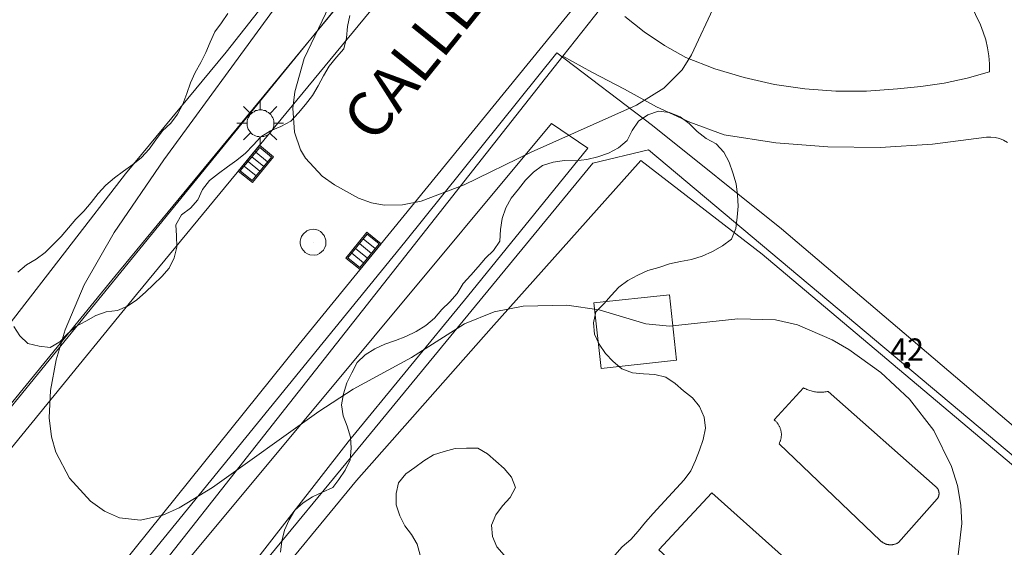
# Model space of a CAD drawing. Units: millimetres. Extents: x 421999 to 423003, y 4485499 to 4486001.
# Drawn here: x 422635 to 422679, y 4485529 to 4485553 of the extents above; entities that cross this region are included whole.
import ezdxf

# ---------------------------------------------------------------- set-up
doc = ezdxf.new("R2010")
doc.units = ezdxf.units.MM
doc.header["$MEASUREMENT"] = 0
for name, color, linetype, lineweight in [('1', 7, 'Continuous', 9), ('f022001p_portal', 7, 'Continuous', 9), ('f022001p_portal_texto', 7, 'Continuous', 9), ('f030042l_viaurbana_texto', 7, 'Continuous', 9), ('f040024s_piscina', 140, 'Continuous', 9), ('f050002l_curvanivel_cgn', 23, 'Continuous', 9), ('f060140s_arboladourbano', 92, 'Continuous', 9), ('f070045l_muro_tap', 11, 'MURO2', 9), ('f070047l_seto', 91, 'Continuous', 9), ('f070056l_edificacion_els', 22, 'Continuous', 9), ('f070056s_edificacion_edi', 240, 'Continuous', 9), ('f070058l_elementoconstruido_bordillo', 30, 'Continuous', 9), ('f070058l_elementoconstruido_par', 11, 'Continuous', 9), ('f081051p_bolardo', 7, 'Continuous', 9), ('f081055p_farola', 7, 'Continuous', 9), ('f081058p_imbornal', 7, 'Continuous', 9), ('f081065p_registro_circular', 7, 'Continuous', 9)]:
    doc.layers.add(name, color=color, linetype=linetype, lineweight=lineweight)
doc.styles.add('ROMANS', font='romans.shx')
doc.styles.get("Standard").update_dxf_attribs({"font": 'arial.ttf'})
doc.linetypes.add('MURO2', pattern='A,3.1e-05,[1,muro2.shx,S=1,R=0,X=0,Y=0],-3.058844', length=3.058875)

# ---------------------------------------------------------------- blocks, each defined once
blk = doc.blocks.new('farola')
at = {"layer": '1'}
for points in [[(0, 1.05, 0), (0, 0.6, 0)], [(-0.75, 0.75, 0), (-0.42, 0.42, 0)], [(0.01, 0.61, 0), (0.09, 0.6, 0), (0.16, 0.58, 0), (0.24, 0.57, 0), (0.3, 0.52, 0), (0.37, 0.49, 0), (0.43, 0.43, 0), (0.48, 0.39, 0), (0.52, 0.31, 0), (0.57, 0.25, 0), (0.6, 0.18, 0), (0.61, 0.1, 0), (0.61, 0.03, 0), (0.61, -0.03, 0), (0.61, -0.11, 0), (0.6, -0.18, 0), (0.57, -0.26, 0), (0.52, -0.32, 0), (0.48, -0.39, 0), (0.43, -0.44, 0), (0.37, -0.5, 0), (0.3, -0.53, 0), (0.24, -0.57, 0), (0.16, -0.59, 0), (0.09, -0.6, 0), (0, -0.62, 0), (-0.06, -0.6, 0), (-0.14, -0.59, 0), (-0.21, -0.57, 0), (-0.27, -0.53, 0), (-0.35, -0.5, 0), (-0.41, -0.44, 0), (-0.45, -0.39, 0), (-0.5, -0.32, 0), (-0.54, -0.26, 0), (-0.57, -0.18, 0), (-0.59, -0.11, 0), (-0.59, -0.03, 0), (-0.59, 0.03, 0), (-0.59, 0.1, 0), (-0.57, 0.18, 0), (-0.54, 0.25, 0), (-0.5, 0.31, 0), (-0.45, 0.39, 0), (-0.41, 0.43, 0), (-0.35, 0.49, 0), (-0.27, 0.52, 0), (-0.21, 0.57, 0), (-0.14, 0.58, 0), (-0.06, 0.6, 0), (0.01, 0.61, 0)], [(0.75, 0.75, 0), (0.43, 0.43, 0)], [(-1.05, 0, 0), (-0.59, 0, 0)], [(1.05, 0, 0), (0.61, 0, 0)], [(-0.75, -0.74, 0), (-0.42, -0.41, 0)], [(0.75, -0.75, 0), (0.43, -0.44, 0)], [(0, -1.05, 0), (0, -0.62, 0)]]:
    blk.add_polyline3d(points, dxfattribs=at)
blk = doc.blocks.new('B129')
at = {"layer": 'f081065p_registro_circular'}
for points in [[(0, 0.591, 0), (0.102, 0.575, 0), (0.22, 0.543, 0), (0.331, 0.48, 0), (0.496, 0.307, 0), (0.575, 0.094, 0), (0.567, -0.134, 0), (0.528, -0.236, 0), (0.472, -0.346, 0), (0.291, -0.496, 0), (0.189, -0.559, 0), (0.071, -0.583, 0), (-0.142, -0.567, 0), (-0.26, -0.52, 0), (-0.354, -0.465, 0), (-0.512, -0.283, 0), (-0.559, -0.181, 0), (-0.583, -0.063, 0), (-0.583, 0.047, 0), (-0.559, 0.165, 0), (-0.52, 0.268, 0), (-0.449, 0.362, 0), (-0.276, 0.52, 0), (-0.157, 0.567, 0), (0, 0.591, 0)], [(0, 0.008, 0), (0, 0, 0), (0, 0.008, 0)]]:
    blk.add_polyline3d(points, dxfattribs=at)
blk = doc.blocks.new('imbornal_izq')
at = {"layer": 'f081051p_bolardo'}
h = blk.add_hatch(color=256, dxfattribs=at)
h.dxf.hatch_style = 1
h.paths.add_polyline_path([(0, 0), (0, -0.821), (1.499, -0.821), (1.499, 0)])
h.paths.add_polyline_path([(1.434, -0.065), (1.434, -0.756), (0.065, -0.756), (0.065, -0.065)], flags=16)
for p, q in [((0, 0), (1.499, 0)), ((0, -0.821), (0, 0)), ((1.499, 0), (1.499, -0.821)), ((1.499, -0.821), (0, -0.821))]:
    blk.add_line(p, q, dxfattribs=at)
blk.add_lwpolyline([(0.065, -0.065), (1.434, -0.065), (1.434, -0.756), (0.065, -0.756)], close=True, dxfattribs=at)
for points in [[(0.339, -0.065), (0.339, -0.756)], [(0.612, -0.065), (0.612, -0.756)], [(0.886, -0.065), (0.886, -0.756)], [(1.16, -0.065), (1.16, -0.756)]]:
    blk.add_lwpolyline(points, dxfattribs=at)
for p in [(0.339, -0.065), (0.612, -0.065), (0.886, -0.065), (1.16, -0.065)]:
    blk.add_point(p, dxfattribs=at)
blk = doc.blocks.new('portal_catastro')
at = {"layer": 'f022001p_portal'}
h = blk.add_hatch(color=256, dxfattribs=at)
h.dxf.hatch_style = 1
edge = h.paths.add_edge_path()
edge.add_arc((0, 0), 0.125, 0, 360)
blk.add_circle((0, 0), 0.125, dxfattribs=at)

msp = doc.modelspace()

# ---------------------------------------------------------------- linework, layer by layer
at = {"layer": 'f040024s_piscina'}
msp.add_polyline3d([(422669.794, 4485536.127, 684.103), (422669.839, 4485536.101, 684.103), (422669.886, 4485536.078, 684.103), (422669.933, 4485536.055, 684.103), (422669.981, 4485536.035, 684.103), (422670.03, 4485536.016, 684.103), (422670.079, 4485535.999, 684.103), (422670.129, 4485535.984, 684.103), (422670.18, 4485535.97, 684.103), (422670.231, 4485535.959, 684.103), (422670.282, 4485535.949, 684.103), (422670.334, 4485535.94, 684.103), (422670.385, 4485535.934, 684.103), (422670.437, 4485535.929, 684.103), (422670.49, 4485535.927, 684.103), (422670.542, 4485535.926, 684.103), (422670.594, 4485535.927, 684.103), (422670.646, 4485535.929, 684.103), (422670.698, 4485535.934, 684.103), (422670.75, 4485535.94, 684.103), (422670.802, 4485535.948, 684.103), (422670.853, 4485535.958, 684.103), (422670.894, 4485535.967, 684.103), (422675.706, 4485531.707, 684.103), (422675.718, 4485531.699, 684.103), (422675.729, 4485531.69, 684.103), (422675.74, 4485531.681, 684.103), (422675.75, 4485531.672, 684.103), (422675.76, 4485531.663, 684.103), (422675.77, 4485531.653, 684.103), (422675.78, 4485531.643, 684.103), (422675.789, 4485531.632, 684.103), (422675.798, 4485531.621, 684.103), (422675.806, 4485531.61, 684.103), (422675.814, 4485531.599, 684.103), (422675.822, 4485531.587, 684.103), (422675.829, 4485531.575, 684.103), (422675.836, 4485531.563, 684.103), (422675.842, 4485531.55, 684.103), (422675.848, 4485531.538, 684.103), (422675.853, 4485531.525, 684.103), (422675.858, 4485531.512, 684.103), (422675.863, 4485531.499, 684.103), (422675.867, 4485531.485, 684.103), (422675.871, 4485531.472, 684.103), (422675.874, 4485531.458, 684.103), (422675.876, 4485531.445, 684.103), (422675.879, 4485531.431, 684.103), (422675.88, 4485531.417, 684.103), (422675.882, 4485531.403, 684.103), (422675.882, 4485531.389, 684.103), (422675.883, 4485531.375, 684.103), (422675.882, 4485531.361, 684.103), (422675.882, 4485531.347, 684.103), (422675.88, 4485531.334, 684.103), (422675.879, 4485531.32, 684.103), (422675.877, 4485531.306, 684.103), (422675.874, 4485531.292, 684.103), (422675.871, 4485531.279, 684.103), (422675.867, 4485531.265, 684.103), (422675.863, 4485531.252, 684.103), (422675.859, 4485531.239, 684.103), (422675.854, 4485531.226, 684.103), (422675.848, 4485531.213, 684.103), (422675.842, 4485531.2, 684.103), (422675.836, 4485531.188, 684.103), (422675.829, 4485531.176, 684.103), (422675.822, 4485531.164, 684.103), (422675.814, 4485531.152, 684.103), (422675.806, 4485531.14, 684.103), (422675.798, 4485531.129, 684.103), (422674.055, 4485529.171, 684.103), (422674.036, 4485529.159, 684.103), (422674.017, 4485529.148, 684.103), (422673.997, 4485529.137, 684.103), (422673.977, 4485529.128, 684.103), (422673.957, 4485529.118, 684.103), (422673.936, 4485529.11, 684.103), (422673.915, 4485529.102, 684.103), (422673.894, 4485529.095, 684.103), (422673.872, 4485529.089, 684.103), (422673.85, 4485529.083, 684.103), (422673.829, 4485529.079, 684.103), (422673.806, 4485529.075, 684.103), (422673.784, 4485529.072, 684.103), (422673.762, 4485529.069, 684.103), (422673.74, 4485529.067, 684.103), (422673.717, 4485529.067, 684.103), (422673.695, 4485529.067, 684.103), (422673.673, 4485529.067, 684.103), (422673.65, 4485529.069, 684.103), (422673.628, 4485529.071, 684.103), (422673.606, 4485529.074, 684.103), (422673.584, 4485529.078, 684.103), (422673.562, 4485529.082, 684.103), (422673.54, 4485529.088, 684.103), (422673.519, 4485529.094, 684.103), (422673.497, 4485529.101, 684.103), (422673.476, 4485529.108, 684.103), (422673.456, 4485529.116, 684.103), (422673.435, 4485529.125, 684.103), (422673.415, 4485529.135, 684.103), (422673.395, 4485529.146, 684.103), (422673.376, 4485529.157, 684.103), (422673.357, 4485529.169, 684.103), (422673.338, 4485529.181, 684.103), (422673.32, 4485529.194, 684.103), (422673.302, 4485529.208, 684.103), (422673.285, 4485529.222, 684.103), (422673.268, 4485529.237, 684.103), (422673.252, 4485529.252, 684.103), (422668.689, 4485533.614, 684.103), (422668.702, 4485533.64, 684.103), (422668.715, 4485533.667, 684.103), (422668.727, 4485533.694, 684.103), (422668.738, 4485533.722, 684.103), (422668.748, 4485533.749, 684.103), (422668.757, 4485533.778, 684.103), (422668.765, 4485533.806, 684.103), (422668.772, 4485533.835, 684.103), (422668.778, 4485533.864, 684.103), (422668.782, 4485533.893, 684.103), (422668.786, 4485533.922, 684.103), (422668.789, 4485533.951, 684.103), (422668.791, 4485533.981, 684.103), (422668.792, 4485534.01, 684.103), (422668.792, 4485534.04, 684.103), (422668.791, 4485534.07, 684.103), (422668.788, 4485534.099, 684.103), (422668.785, 4485534.128, 684.103), (422668.781, 4485534.158, 684.103), (422668.775, 4485534.187, 684.103), (422668.769, 4485534.215, 684.103), (422668.762, 4485534.244, 684.103), (422668.753, 4485534.272, 684.103), (422668.744, 4485534.3, 684.103), (422668.734, 4485534.328, 684.103), (422668.722, 4485534.355, 684.103), (422668.71, 4485534.382, 684.103), (422668.697, 4485534.409, 684.103), (422668.683, 4485534.435, 684.103), (422668.668, 4485534.46, 684.103), (422668.652, 4485534.485, 684.103), (422668.636, 4485534.51, 684.103), (422668.618, 4485534.533, 684.103), (422668.6, 4485534.557, 684.103), (422668.581, 4485534.579, 684.103), (422668.561, 4485534.601, 684.103), (422668.54, 4485534.622, 684.103), (422668.519, 4485534.642, 684.103), (422668.497, 4485534.662, 684.103), (422668.474, 4485534.681, 684.103), (422668.471, 4485534.683, 684.103)], close=True, dxfattribs=at)
at = {"layer": 'f050002l_curvanivel_cgn'}
for points in [[(422665.814, 4485553.38, 683), (422664.743, 4485551.1, 683), (422664.331, 4485550.423, 683), (422663.506, 4485549.605, 683), (422662.283, 4485548.833, 683), (422657.538, 4485546.725, 683), (422654.521, 4485545.253, 683), (422652.592, 4485544.516, 683), (422651.747, 4485544.358, 683), (422650.928, 4485544.345, 683), (422650.356, 4485544.445, 683), (422649.78, 4485544.648, 683), (422648.692, 4485545.249, 683), (422648.142, 4485545.649, 683), (422647.388, 4485546.456, 683), (422647.167, 4485546.833, 683), (422646.895, 4485547.617, 683), (422646.82, 4485548.704, 683), (422646.911, 4485549.436, 683), (422647.339, 4485550.935, 683), (422648.453, 4485553.281, 683)], [(422676.243, 4485524.368, 684), (422676.903, 4485530.02, 684), (422676.869, 4485530.855, 684), (422676.713, 4485531.729, 684), (422676.446, 4485532.583, 684), (422675.646, 4485534.204, 684), (422674.557, 4485535.617, 684), (422673.264, 4485536.813, 684), (422671.833, 4485537.843, 684), (422671.082, 4485538.285, 684), (422669.518, 4485538.958, 684), (422668.531, 4485539.18, 684), (422666.832, 4485539.223, 684), (422663.762, 4485538.905, 684), (422662.702, 4485538.996, 684), (422660.604, 4485539.629, 684), (422659.139, 4485539.837, 684), (422657.179, 4485539.802, 684), (422655.873, 4485539.548, 684), (422654.538, 4485539.003, 684), (422652.154, 4485537.49, 684), (422649.532, 4485536.071, 684), (422647.995, 4485535.056, 684), (422643.203, 4485531.637, 684), (422641.711, 4485530.727, 684), (422640.969, 4485530.399, 684), (422639.966, 4485530.179, 684), (422639.03, 4485530.283, 684), (422638.353, 4485530.582, 684), (422637.728, 4485531.028, 684), (422636.776, 4485532.065, 684), (422636.16, 4485533.235, 684), (422635.965, 4485533.923, 684), (422635.858, 4485534.776, 684), (422635.918, 4485536.006, 684), (422636.185, 4485537.379, 684), (422636.578, 4485538.731, 684), (422637.432, 4485540.763, 684), (422638.785, 4485543.115, 684), (422641.014, 4485546.37, 684), (422645.949, 4485553.126, 684)]]:
    msp.add_polyline3d(points, dxfattribs=at)
at = {"layer": 'f060140s_arboladourbano'}
for points in [[(422634.271, 4485538.888, 683.86), (422634.54, 4485538.465, 683.86), (422634.911, 4485538.124, 683.86), (422635.408, 4485538, 683.86), (422635.905, 4485537.943, 683.86), (422636.347, 4485538.189, 683.86), (422636.695, 4485538.551, 683.86), (422637.07, 4485538.889, 683.86), (422637.513, 4485539.129, 683.86), (422637.961, 4485539.371, 683.86), (422638.434, 4485539.545, 683.86), (422638.934, 4485539.604, 683.86), (422639.393, 4485539.803, 683.86), (422639.814, 4485540.081, 683.86), (422640.193, 4485540.421, 683.86), (422640.549, 4485540.777, 683.86), (422640.926, 4485541.124, 683.86), (422641.263, 4485541.504, 683.86), (422641.48, 4485541.967, 683.86), (422641.602, 4485542.454, 683.86), (422641.591, 4485542.96, 683.86), (422641.566, 4485543.461, 683.86), (422641.816, 4485543.907, 683.86), (422642.223, 4485544.202, 683.86), (422642.555, 4485544.581, 683.86), (422642.763, 4485545.049, 683.86), (422643.081, 4485545.45, 683.86), (422643.484, 4485545.761, 683.86), (422643.886, 4485546.058, 683.86), (422644.301, 4485546.355, 683.86), (422644.698, 4485546.672, 683.86), (422645.043, 4485547.04, 683.86), (422645.386, 4485547.418, 683.86), (422645.811, 4485547.684, 683.86), (422646.279, 4485547.882, 683.86), (422646.734, 4485548.115, 683.86), (422647.073, 4485548.486, 683.86), (422647.397, 4485548.868, 683.86), (422647.703, 4485549.272, 683.86), (422647.964, 4485549.712, 683.86), (422648.2, 4485550.159, 683.86), (422648.463, 4485550.596, 683.86), (422648.783, 4485550.987, 683.86), (422649.122, 4485551.373, 683.86), (422649.243, 4485551.864, 683.86), (422649.283, 4485552.377, 683.86), (422649.379, 4485552.872, 683.86)], [(422643.903, 4485552.953, 683.86), (422643.609, 4485552.544, 683.86), (422643.316, 4485552.137, 683.86), (422643.111, 4485551.668, 683.86), (422642.916, 4485551.206, 683.86), (422642.681, 4485550.75, 683.86), (422642.433, 4485550.307, 683.86), (422642.218, 4485549.846, 683.86), (422642.056, 4485549.361, 683.86), (422641.883, 4485548.885, 683.86), (422641.642, 4485548.435, 683.86), (422641.33, 4485548.03, 683.86), (422640.968, 4485547.678, 683.86), (422640.665, 4485547.277, 683.86), (422640.363, 4485546.864, 683.86), (422640.018, 4485546.487, 683.86), (422639.62, 4485546.163, 683.86), (422639.205, 4485545.867, 683.86), (422638.801, 4485545.567, 683.86), (422638.412, 4485545.233, 683.86), (422638.068, 4485544.863, 683.86), (422637.757, 4485544.457, 683.86), (422637.422, 4485544.072, 683.86), (422637.066, 4485543.705, 683.86), (422636.734, 4485543.319, 683.86), (422636.409, 4485542.924, 683.86), (422636.046, 4485542.565, 683.86), (422635.685, 4485542.209, 683.86), (422635.282, 4485541.907, 683.86), (422634.845, 4485541.652, 683.86), (422634.455, 4485541.325, 683.86)], [(422661.296, 4485528.6, 683.99), (422661.632, 4485528.98, 683.99), (422662.018, 4485529.299, 683.99), (422662.355, 4485529.687, 683.99), (422662.68, 4485530.08, 683.99), (422663.025, 4485530.471, 683.99), (422663.366, 4485530.849, 683.99), (422663.711, 4485531.225, 683.99), (422664.072, 4485531.61, 683.99), (422664.416, 4485531.988, 683.99), (422664.714, 4485532.394, 683.99), (422664.933, 4485532.858, 683.99), (422665.115, 4485533.327, 683.99), (422665.27, 4485533.807, 683.99), (422665.38, 4485534.308, 683.99), (422665.315, 4485534.813, 683.99), (422665.112, 4485535.284, 683.99), (422664.791, 4485535.671, 683.99), (422664.393, 4485535.995, 683.99), (422664.009, 4485536.321, 683.99), (422663.6, 4485536.61, 683.99), (422663.107, 4485536.727, 683.99), (422662.598, 4485536.757, 683.99), (422662.091, 4485536.793, 683.99), (422661.612, 4485536.977, 683.99), (422661.232, 4485537.304, 683.99), (422660.878, 4485537.666, 683.99), (422660.594, 4485538.088, 683.99), (422660.385, 4485538.545, 683.99), (422660.341, 4485539.05, 683.99), (422660.451, 4485539.538, 683.99), (422660.804, 4485539.899, 683.99), (422661.142, 4485540.272, 683.99), (422661.483, 4485540.653, 683.99), (422661.885, 4485540.955, 683.99), (422662.332, 4485541.193, 683.99), (422662.788, 4485541.402, 683.99), (422663.278, 4485541.543, 683.99), (422663.757, 4485541.7, 683.99), (422664.25, 4485541.809, 683.99), (422664.756, 4485541.897, 683.99), (422665.235, 4485542.044, 683.99), (422665.7, 4485542.253, 683.99), (422666.143, 4485542.507, 683.99), (422666.553, 4485542.813, 683.99), (422666.743, 4485543.29, 683.99), (422666.809, 4485543.793, 683.99), (422666.848, 4485544.299, 683.99), (422666.822, 4485544.808, 683.99), (422666.759, 4485545.305, 683.99), (422666.611, 4485545.796, 683.99), (422666.444, 4485546.269, 683.99), (422666.211, 4485546.721, 683.99), (422665.856, 4485547.092, 683.99), (422665.407, 4485547.34, 683.99), (422665.009, 4485547.647, 683.99), (422664.643, 4485548.004, 683.99), (422664.234, 4485548.313, 683.99), (422663.765, 4485548.509, 683.99), (422663.264, 4485548.561, 683.99), (422662.781, 4485548.401, 683.99), (422662.361, 4485548.116, 683.99), (422662.089, 4485547.693, 683.99), (422661.852, 4485547.245, 683.99), (422661.461, 4485546.919, 683.99), (422661.011, 4485546.679, 683.99), (422660.532, 4485546.514, 683.99), (422660.039, 4485546.39, 683.99), (422659.537, 4485546.334, 683.99), (422659.032, 4485546.345, 683.99), (422658.535, 4485546.265, 683.99), (422658.046, 4485546.117, 683.99), (422657.643, 4485545.819, 683.99), (422657.283, 4485545.46, 683.99), (422656.977, 4485545.053, 683.99), (422656.645, 4485544.661, 683.99), (422656.404, 4485544.219, 683.99), (422656.238, 4485543.736, 683.99), (422656.162, 4485543.238, 683.99), (422656.126, 4485542.726, 683.99), (422655.851, 4485542.308, 683.99), (422655.486, 4485541.949, 683.99), (422655.154, 4485541.57, 683.99), (422654.822, 4485541.192, 683.99), (422654.485, 4485540.811, 683.99), (422654.218, 4485540.374, 683.99), (422653.887, 4485539.999, 683.99), (422653.527, 4485539.643, 683.99), (422653.193, 4485539.255, 683.99), (422652.804, 4485538.924, 683.99), (422652.371, 4485538.656, 683.99), (422651.907, 4485538.437, 683.99), (422651.436, 4485538.251, 683.99), (422650.965, 4485538.082, 683.99), (422650.505, 4485537.88, 683.99), (422650.07, 4485537.614, 683.99), (422649.714, 4485537.26, 683.99), (422649.472, 4485536.807, 683.99), (422649.257, 4485536.344, 683.99), (422649.094, 4485535.861, 683.99), (422649.01, 4485535.368, 683.99), (422649.083, 4485534.871, 683.99), (422649.267, 4485534.395, 683.99), (422649.417, 4485533.909, 683.99), (422649.441, 4485533.406, 683.99), (422649.399, 4485532.887, 683.99), (422649.173, 4485532.429, 683.99), (422648.884, 4485531.999, 683.99), (422648.622, 4485531.641, 683.99), (422648.159, 4485531.438, 683.99), (422647.706, 4485531.224, 683.99), (422647.28, 4485530.959, 683.99), (422646.91, 4485530.62, 683.99), (422646.653, 4485530.191, 683.99), (422646.444, 4485529.731, 683.99), (422646.331, 4485529.234, 683.99), (422646.264, 4485528.733, 683.99)], [(422652.546, 4485528.601, 683.99), (422652.421, 4485529.093, 683.99), (422652.164, 4485529.526, 683.99), (422651.854, 4485529.925, 683.99), (422651.629, 4485530.375, 683.99), (422651.469, 4485530.857, 683.99), (422651.469, 4485531.369, 683.99), (422651.58, 4485531.861, 683.99), (422651.897, 4485532.253, 683.99), (422652.315, 4485532.548, 683.99), (422652.716, 4485532.848, 683.99), (422653.15, 4485533.112, 683.99), (422653.631, 4485533.27, 683.99), (422654.129, 4485533.391, 683.99), (422654.634, 4485533.407, 683.99), (422655.135, 4485533.408, 683.99), (422655.57, 4485533.153, 683.99), (422655.956, 4485532.834, 683.99), (422656.326, 4485532.494, 683.99), (422656.661, 4485532.109, 683.99), (422656.837, 4485531.639, 683.99), (422656.59, 4485531.19, 683.99), (422656.246, 4485530.819, 683.99), (422655.948, 4485530.409, 683.99), (422655.75, 4485529.943, 683.99), (422655.803, 4485529.434, 683.99), (422655.991, 4485528.969, 683.99), (422656.33, 4485528.6, 683.99)]]:
    msp.add_polyline3d(points, dxfattribs=at)
at = {"layer": 'f070045l_muro_tap'}
for points in [[(422630.1, 4485573.021, 684.67), (422647.436, 4485562.668, 684.319), (422650.923, 4485560.586, 684.319), (422648.55, 4485557.255, 684.319), (422646.508, 4485554.643, 684.609), (422643.824, 4485551.212, 684.609), (422639.304, 4485545.752, 684.653), (422631.504, 4485535.682, 685.672), (422621.324, 4485523.062, 686.094), (422615.544, 4485516.482, 686.727), (422603.444, 4485524.122, 686.023), (422608.729, 4485532.814, 686.454)], [(422644.634, 4485527.172, 684.255), (422648.437, 4485531.793, 684.231), (422660.314, 4485546.222, 684.154), (422662.814, 4485546.832, 684.154), (422686.124, 4485527.272, 683.898)]]:
    msp.add_polyline3d(points, dxfattribs=at)
at = {"layer": 'f070047l_seto'}
for points in [[(422634.403, 4485500, 685.713), (422627.766, 4485506.289, 685.559), (422627.716, 4485506.621, 685.559), (422628.684, 4485508.482, 685.504), (422641.816, 4485524.068, 685.285), (422649.313, 4485533.698, 684.573), (422654.676, 4485540.233, 683.834), (422660.088, 4485546.904, 684.154), (422658.448, 4485548.007, 682.808), (422650.459, 4485538.414, 683.834), (422641.782, 4485528.007, 684.255), (422634.936, 4485519.167, 684.814), (422626.211, 4485508.131, 685.67), (422624.842, 4485509.58, 685.67), (422632.352, 4485518.816, 684.814), (422639.985, 4485528.089, 684.255), (422651.864, 4485542.675, 683.834), (422658.699, 4485551.196, 682.808), (422663.002, 4485547.92, 682.808), (422668.797, 4485543.269, 683.969), (422680.229, 4485533.548, 683.898), (422692.56, 4485523.116, 683.862), (422700.184, 4485515.307, 683.362)], [(422685.715, 4485526.776, 683.933), (422679.145, 4485532.698, 683.898), (422667.926, 4485542.137, 683.969), (422662.479, 4485546.353, 684.154), (422655.743, 4485538.806, 683.834), (422649.691, 4485531.958, 684.573), (422645.3, 4485526.617, 685.285), (422649.645, 4485522.989, 685.016), (422655.375, 4485518.411, 685.016), (422654.518, 4485517.456, 685.016), (422647.322, 4485522.93, 685.016), (422644.993, 4485525.677, 685.285), (422641.125, 4485520.365, 685.285), (422633.656, 4485510.896, 685.504), (422629.209, 4485506.535, 685.559), (422634.616, 4485501.983, 685.559), (422636.801, 4485500, 685.577)]]:
    msp.add_polyline3d(points, dxfattribs=at)
at = {"layer": 'f070056l_edificacion_els'}
msp.add_polyline3d([(422660.359, 4485539.941, 683.145), (422663.759, 4485540.313, 683.145), (422664.082, 4485537.364, 683.145), (422660.682, 4485536.992, 683.145), (422660.359, 4485539.941, 683.145)], dxfattribs=at)
at = {"layer": 'f070056s_edificacion_edi'}
msp.add_polyline3d([(422663.275, 4485528.843, 684.607), (422665.669, 4485531.405, 684.607), (422671.635, 4485526.075, 684.607), (422669.165, 4485523.463, 684.349), (422666.315, 4485526.063, 684.796)], close=True, dxfattribs=at)
at = {"layer": 'f070058l_elementoconstruido_bordillo'}
msp.add_line((422658.969, 4485551.046, 682.4), (422660.953, 4485553.564, 682.3), dxfattribs=at)
for points in [[(422439.415, 4485629.032, 683.56), (422437.434, 4485629.804, 683.68), (422436.104, 4485630.588, 683.43), (422435.513, 4485632.419, 683.49), (422437.028, 4485635.553, 683.58), (422477.435, 4485707.376, 682.59), (422478.416, 4485707.481, 682.59), (422485.89, 4485703.351, 682.85), (422587.756, 4485642.405, 682.38), (422650.404, 4485600.482, 681.53), (422672.944, 4485583.816, 681.36), (422673.082, 4485583.054, 681.36), (422647.632, 4485551.821, 682.97), (422619.287, 4485517.024, 685.25), (422618.045, 4485516.169, 685.38), (422617.121, 4485516.056, 685.49), (422615.544, 4485516.482, 685.49)], [(422626.807, 4485512.858, 685.18), (422647.106, 4485538.085, 683.5), (422664.192, 4485559.037, 681.97), (422670.485, 4485566.838, 681.47), (422678.73, 4485577.057, 681.18), (422679.615, 4485578.121, 681.07)], [(422653.011, 4485556.361, 682.37), (422639.796, 4485540.324, 683.59), (422631.705, 4485530.428, 684.28)], [(422627.994, 4485506.942, 685.61), (422627.206, 4485507.683, 685.61), (422626.833, 4485508.428, 685.59), (422626.596, 4485509.139, 685.59), (422626.529, 4485509.884, 685.29), (422658.969, 4485551.046, 682.4)]]:
    msp.add_polyline3d(points, dxfattribs=at)
at = {"layer": 'f070058l_elementoconstruido_par'}
for points in [[(422630.7, 4485531.195, 684.499), (422638.817, 4485541.124, 683.712), (422647.632, 4485551.821, 682.811), (422652.025, 4485557.152, 682.362), (422659.231, 4485566.358, 681.987), (422661.64, 4485569.262, 681.856), (422664.995, 4485573.307, 681.675), (422673.082, 4485583.054, 681.237), (422673.154, 4485583.21, 681.237), (422673.137, 4485583.316, 681.237), (422673.113, 4485583.421, 681.237), (422673.082, 4485583.524, 681.237), (422673.043, 4485583.625, 681.237), (422672.997, 4485583.722, 681.237), (422672.944, 4485583.816, 681.237), (422672.885, 4485583.906, 681.237), (422672.819, 4485583.991, 681.237), (422672.747, 4485584.071, 681.237), (422672.67, 4485584.146, 681.237), (422652.361, 4485599.099, 681.837), (422650.404, 4485600.482, 681.837), (422638.021, 4485609.238, 681.837), (422622.623, 4485619.72, 681.912)], [(422676.856, 4485554.288, 683.103), (422677.74, 4485552.455, 683.181), (422677.74, 4485552.455, 683.181), (422677.872, 4485552.118, 683.181), (422677.98, 4485551.772, 683.181), (422678.062, 4485551.419, 683.181), (422678.119, 4485551.061, 683.181), (422678.15, 4485550.7, 683.181), (422678.155, 4485550.338, 683.181), (422678.155, 4485550.338, 683.181), (422677.141, 4485550.049, 683.254), (422676.109, 4485549.825, 683.295), (422675.064, 4485549.668, 683.305), (422674.011, 4485549.577, 683.283), (422674.011, 4485549.577, 683.283), (422672.626, 4485549.47, 683.305), (422671.237, 4485549.467, 683.31), (422669.852, 4485549.567, 683.298), (422668.478, 4485549.769, 683.268), (422667.124, 4485550.073, 683.222), (422665.796, 4485550.476, 683.158), (422664.503, 4485550.977, 683.078), (422664.503, 4485550.977, 683.078), (422663.538, 4485551.518, 682.926), (422662.621, 4485552.133, 682.755), (422661.757, 4485552.816, 682.566)], [(422678.961, 4485547.163, 683.345), (422678.788, 4485547.26, 683.345), (422678.603, 4485547.332, 683.345), (422678.411, 4485547.379, 683.345), (422678.214, 4485547.4, 683.345), (422678.016, 4485547.394, 683.345), (422675.586, 4485547.079, 683.42), (422673.237, 4485546.939, 683.471), (422670.885, 4485546.962, 683.498), (422668.539, 4485547.149, 683.5), (422666.213, 4485547.499, 683.478), (422664.671, 4485548.072, 683.313), (422663.178, 4485548.757, 683.136), (422661.74, 4485549.55, 682.949), (422660.274, 4485550.322, 682.751), (422658.969, 4485551.046, 682.801)]]:
    msp.add_polyline3d(points, dxfattribs=at)

# ---------------------------------------------------------------- block references
at = {"layer": 'f022001p_portal'}
msp.add_blockref('portal_catastro', (422674.446, 4485537.146), dxfattribs=at)
at = {"layer": 'f081055p_farola'}
msp.add_blockref('farola', (422645.358, 4485548.023, 684.609), dxfattribs=at)
at = {"layer": 'f081058p_imbornal'}
for p, rotation in [((422644.369, 4485545.873, 683.124), 50.50930813591498), ((422650.791, 4485542.605, 683.212), 230.803216369386)]:
    msp.add_blockref('imbornal_izq', p, dxfattribs=dict(at, rotation=rotation))
at = {"layer": 'f081065p_registro_circular'}
msp.add_blockref('B129', (422647.735, 4485542.669, 683.834), dxfattribs=at)

# ---------------------------------------------------------------- texts
at = {"layer": 'f022001p_portal_texto', "insert": (422674.446, 4485537.346), "char_height": 1, "width": 2, "attachment_point": 8}
msp.add_mtext('{\\fTrebuchet MS|b0|i0;42}', dxfattribs=at)
at = {"layer": 'f030042l_viaurbana_texto', "insert": (422650.969, 4485546.672, 683.151), "char_height": 2, "width": 30, "attachment_point": 7, "rotation": 51.1144, "style": 'ROMANS'}
msp.add_mtext('CALLE EURIPIDES', dxfattribs=at)

doc.saveas('drawing.dxf')
